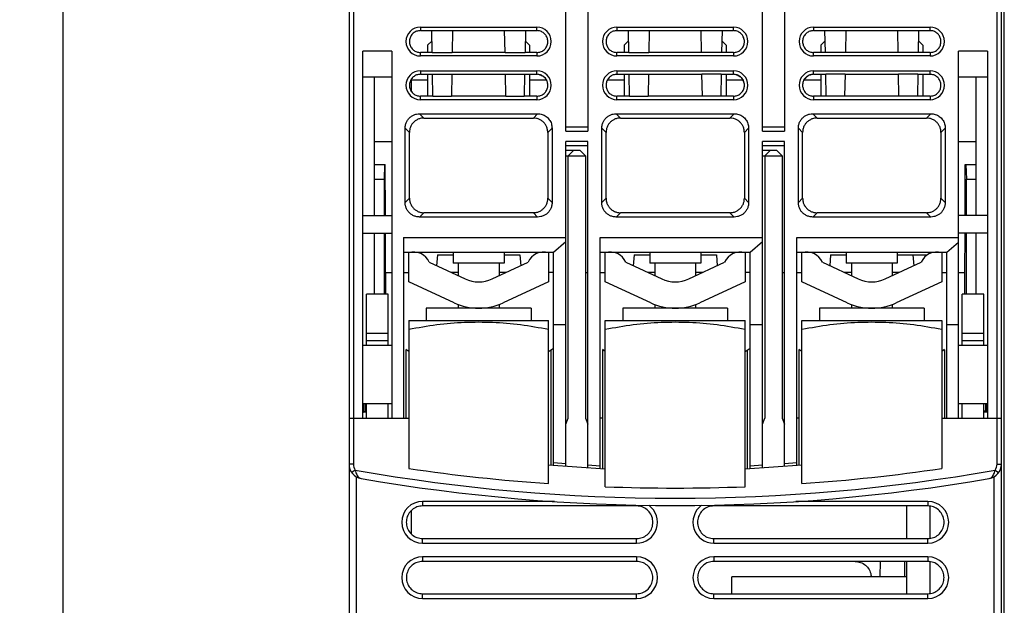
# Model space of a CAD drawing. Extents: x 2 to 70, y 102 to 255.
# Drawn here: x 2 to 70, y 179 to 220 of the extents above; entities that cross this region are included whole.
import ezdxf

# ---------------------------------------------------------------- set-up
doc = ezdxf.new("R2010")
doc.units = 0
doc.header["$LTSCALE"] = 7
doc.header["$MEASUREMENT"] = 0
doc.layers.get('0').update_dxf_attribs({"linetype": 'CONTINUOUS'})
doc.layers.get('DEFPOINTS').update_dxf_attribs({"linetype": 'CONTINUOUS'})
doc.layers.add('ALPHA', color=255, linetype='CONTINUOUS')
doc.layers.add('COTATION1', color=2, linetype='CONTINUOUS')
doc.dimstyles.new('DIMSTYLE_1', dxfattribs={"dimtxt": 2.5, "dimasz": 1.5, "dimexe": 0.18, "dimexo": 0.0625, "dimgap": 0.09, "dimtad": 1, "dimtxsty": 'STANDARD', "dimcen": 0.09, "dimazin": 3, "dimtp": 0.2, "dimtm": 0.2, "dimtfac": 1, "dimtofl": 0, "dimtmove": 0, "dimatfit": 3, "dimtolj": 1})
doc.dimstyles.new('DIMSTYLE_2', dxfattribs={"dimtxt": 2.5, "dimasz": 1.5, "dimexe": 0.18, "dimexo": 0.0625, "dimgap": 0.09, "dimtad": 1, "dimtxsty": 'STANDARD', "dimcen": 0.09, "dimazin": 3, "dimtp": 0.15, "dimtm": 0.15, "dimtfac": 1, "dimtofl": 0, "dimtmove": 0, "dimatfit": 3, "dimtolj": 1})

# ---------------------------------------------------------------- blocks, each defined once
blk = doc.blocks.new('*D9')
at = {"color": 0, "linetype": 'BYBLOCK'}
for p, q in [((24.775458, 229.715707), (24.775458, 252.226901)), ((69.775458, 166.686615), (69.775458, 252.226901)), ((68.275458, 252.046901), (26.275458, 252.046901))]:
    blk.add_line(p, q, dxfattribs=at)
for points in [[(26.275458, 252.296901), (26.275458, 251.796901), (24.775458, 252.046901)], [(68.275458, 252.296901), (68.275458, 251.796901), (69.775458, 252.046901)]]:
    blk.add_solid(points, dxfattribs=at)
at = {"layer": 'DEFPOINTS', "color": 0, "linetype": 'BYBLOCK'}
for p in [(24.775458, 252.046901), (24.775458, 229.653207), (69.775458, 166.624115)]:
    blk.add_point(p, dxfattribs=at)
at = {"color": 0, "linetype": 'BYBLOCK', "insert": (46.232799, 253.386901), "char_height": 2.5, "attachment_point": 5}
blk.add_mtext('\\A1;45', dxfattribs=at)
blk = doc.blocks.new('*D10')
at = {"color": 0, "linetype": 'BYBLOCK'}
for p, q in [((25.712958, 233.157103), (4.960445, 233.157103)), ((5.140445, 103.957103), (5.140445, 231.657103)), ((25.542958, 102.457103), (4.960445, 102.457103))]:
    blk.add_line(p, q, dxfattribs=at)
for points in [[(4.890445, 231.657103), (5.390445, 231.657103), (5.140445, 233.157103)], [(4.890445, 103.957103), (5.390445, 103.957103), (5.140445, 102.457103)]]:
    blk.add_solid(points, dxfattribs=at)
at = {"layer": 'DEFPOINTS', "color": 0, "linetype": 'BYBLOCK'}
for p in [(5.140445, 233.157103), (25.775458, 233.157103), (25.605458, 102.457103)]:
    blk.add_point(p, dxfattribs=at)
at = {"color": 0, "linetype": 'BYBLOCK', "insert": (3.800445, 156.400736), "char_height": 2.5, "attachment_point": 5, "rotation": 90}
blk.add_mtext('\\A1;130.7', dxfattribs=at)

msp = doc.modelspace()

# ---------------------------------------------------------------- linework, layer by layer
at = {"layer": 'ALPHA', "color": 7, "linetype": 'CONTINUOUS'}
for p, q in [((24.775, 232.857), (24.775, 121.857)), ((69.575, 121.857), (69.575, 232.857)), ((39.675, 211.957), (39.675, 221.107)), ((41.175, 221.107), (41.175, 211.957)), ((53.175, 211.957), (53.175, 221.107)), ((54.675, 221.107), (54.675, 211.957)), ((29.675, 219.098), (37.675, 219.098)), ((43.175, 219.098), (51.175, 219.098)), ((56.675, 219.098), (64.675, 219.098)), ((29.675, 218.858), (30.462, 218.858)), ((30.488, 217.356), (30.462, 218.858)), ((30.462, 218.857), (36.889, 218.857)), ((31.889, 218.858), (31.863, 217.356)), ((31.889, 218.858), (35.462, 218.858)), ((35.488, 217.356), (35.462, 218.858)), ((36.889, 218.858), (36.863, 217.356)), ((36.889, 218.858), (37.675, 218.858)), ((43.175, 218.858), (43.962, 218.858)), ((43.988, 217.356), (43.962, 218.858)), ((43.962, 218.857), (50.389, 218.857)), ((45.389, 218.858), (45.363, 217.356)), ((45.389, 218.858), (48.962, 218.858)), ((48.988, 217.356), (48.962, 218.858)), ((50.389, 218.858), (50.363, 217.356)), ((50.389, 218.858), (51.175, 218.858)), ((56.675, 218.858), (57.462, 218.858)), ((57.488, 217.356), (57.462, 218.858)), ((57.462, 218.857), (63.889, 218.857)), ((58.889, 218.858), (58.863, 217.356)), ((58.889, 218.858), (62.462, 218.858)), ((62.488, 217.356), (62.462, 218.858)), ((63.889, 218.858), (63.863, 217.356)), ((63.889, 218.858), (64.675, 218.858)), ((30.175, 217.857), (30.474, 218.156)), ((30.175, 217.857), (30.175, 217.356)), ((36.877, 218.156), (37.175, 217.857)), ((37.175, 217.857), (37.175, 217.356)), ((43.675, 217.857), (43.974, 218.156)), ((43.675, 217.857), (43.675, 217.356)), ((50.377, 218.156), (50.675, 217.857)), ((50.675, 217.857), (50.675, 217.356)), ((57.175, 217.857), (57.474, 218.156)), ((57.175, 217.857), (57.175, 217.356)), ((63.877, 218.156), (64.175, 217.857)), ((64.175, 217.857), (64.175, 217.356)), ((25.725, 192.257), (25.725, 217.457)), ((27.725, 217.457), (25.725, 217.457)), ((27.725, 217.457), (27.725, 192.257)), ((30.488, 217.356), (29.675, 217.356)), ((37.675, 217.116), (29.675, 217.116)), ((30.488, 217.357), (31.863, 217.357)), ((35.488, 217.356), (31.863, 217.356)), ((35.488, 217.357), (36.863, 217.357)), ((37.675, 217.356), (36.863, 217.356)), ((43.988, 217.356), (43.175, 217.356)), ((51.175, 217.116), (43.175, 217.116)), ((43.988, 217.357), (45.363, 217.357)), ((48.988, 217.356), (45.363, 217.356)), ((50.363, 217.357), (48.988, 217.357)), ((51.175, 217.356), (50.363, 217.356)), ((57.488, 217.356), (56.675, 217.356)), ((64.675, 217.116), (56.675, 217.116)), ((58.863, 217.357), (57.488, 217.357)), ((62.488, 217.356), (58.863, 217.356)), ((63.863, 217.357), (62.488, 217.357)), ((64.675, 217.356), (63.863, 217.356)), ((66.625, 192.257), (66.625, 217.457)), ((68.625, 217.457), (66.625, 217.457)), ((68.625, 217.457), (68.625, 192.257)), ((29.675, 216.098), (37.675, 216.098)), ((29.675, 215.859), (30.514, 215.859)), ((30.175, 215.859), (30.175, 214.355)), ((30.541, 214.355), (30.514, 215.859)), ((30.514, 215.857), (31.837, 215.857)), ((31.837, 215.859), (31.81, 214.355)), ((31.837, 215.859), (35.514, 215.859)), ((35.541, 214.355), (35.514, 215.859)), ((35.514, 215.857), (36.837, 215.857)), ((36.837, 215.859), (36.81, 214.355)), ((36.837, 215.859), (37.675, 215.859)), ((37.175, 215.859), (37.175, 214.355)), ((43.175, 216.098), (51.175, 216.098)), ((43.175, 215.859), (44.014, 215.859)), ((43.675, 215.859), (43.675, 214.355)), ((44.041, 214.355), (44.014, 215.859)), ((44.014, 215.857), (45.337, 215.857)), ((45.337, 215.859), (45.31, 214.355)), ((45.337, 215.859), (49.014, 215.859)), ((49.041, 214.355), (49.014, 215.859)), ((50.337, 215.857), (49.014, 215.857)), ((50.337, 215.859), (50.31, 214.355)), ((50.337, 215.859), (51.175, 215.859)), ((50.675, 215.859), (50.675, 214.355)), ((56.675, 216.098), (64.675, 216.098)), ((56.675, 215.859), (57.514, 215.859)), ((57.175, 215.859), (57.175, 214.355)), ((57.541, 214.355), (57.514, 215.859)), ((58.837, 215.857), (57.514, 215.857)), ((58.837, 215.859), (58.81, 214.355)), ((58.837, 215.859), (62.514, 215.859)), ((62.541, 214.355), (62.514, 215.859)), ((63.837, 215.857), (62.514, 215.857)), ((63.837, 215.859), (63.81, 214.355)), ((63.837, 215.859), (64.675, 215.859)), ((64.175, 215.859), (64.175, 214.355)), ((27.725, 215.657), (25.725, 215.657)), ((26.525, 206.157), (26.525, 215.657)), ((30.175, 215.457), (29.075, 215.457)), ((29.075, 214.659), (29.075, 215.457)), ((38.338, 215.457), (37.175, 215.457)), ((43.675, 215.457), (42.512, 215.457)), ((51.838, 215.457), (50.675, 215.457)), ((57.175, 215.457), (56.012, 215.457)), ((68.625, 215.657), (66.625, 215.657)), ((67.825, 215.657), (67.825, 206.157)), ((30.541, 214.355), (29.675, 214.355)), ((30.541, 214.357), (31.81, 214.357)), ((35.541, 214.355), (31.81, 214.355)), ((35.541, 214.357), (36.81, 214.357)), ((37.675, 214.355), (36.81, 214.355)), ((44.041, 214.355), (43.175, 214.355)), ((44.041, 214.357), (45.31, 214.357)), ((49.041, 214.355), (45.31, 214.355)), ((50.31, 214.357), (49.041, 214.357)), ((51.175, 214.355), (50.31, 214.355)), ((57.541, 214.355), (56.675, 214.355)), ((58.81, 214.357), (57.541, 214.357)), ((62.541, 214.355), (58.81, 214.355)), ((63.81, 214.357), (62.541, 214.357)), ((64.675, 214.355), (63.81, 214.355)), ((37.675, 214.116), (29.675, 214.116)), ((51.175, 214.116), (43.175, 214.116)), ((64.675, 214.116), (56.675, 214.116)), ((29.623, 213.152), (37.728, 213.152)), ((43.123, 213.152), (51.228, 213.152)), ((56.623, 213.152), (64.728, 213.152)), ((29.918, 212.857), (37.433, 212.857)), ((43.418, 212.857), (50.933, 212.857)), ((56.918, 212.857), (64.433, 212.857)), ((28.631, 207.055), (28.631, 212.159)), ((28.925, 207.35), (28.925, 211.865)), ((38.425, 211.865), (38.425, 207.35)), ((38.72, 212.159), (38.72, 207.055)), ((39.675, 212.257), (41.175, 212.257)), ((39.675, 211.957), (41.175, 211.957)), ((42.131, 207.055), (42.131, 212.159)), ((42.425, 207.35), (42.425, 211.865)), ((51.925, 211.865), (51.925, 207.35)), ((52.22, 212.159), (52.22, 207.055)), ((53.175, 212.257), (54.675, 212.257)), ((53.175, 211.957), (54.675, 211.957)), ((55.631, 207.055), (55.631, 212.159)), ((55.925, 207.35), (55.925, 211.865)), ((65.425, 211.865), (65.425, 207.35)), ((65.72, 212.159), (65.72, 207.055)), ((26.525, 211.257), (27.725, 211.257)), ((39.675, 188.946), (39.675, 211.257)), ((41.175, 211.257), (39.675, 211.257)), ((41.175, 188.841), (41.175, 211.257)), ((53.175, 188.841), (53.175, 211.257)), ((54.675, 211.257), (53.175, 211.257)), ((54.675, 188.946), (54.675, 211.257)), ((66.625, 211.257), (67.825, 211.257)), ((41.175, 210.957), (39.675, 210.957)), ((39.675, 210.657), (40.625, 210.657)), ((40.225, 210.657), (39.825, 210.257)), ((40.625, 210.657), (41.025, 210.257)), ((54.675, 210.957), (53.175, 210.957)), ((53.175, 210.657), (54.125, 210.657)), ((53.725, 210.657), (53.325, 210.257)), ((54.125, 210.657), (54.525, 210.257)), ((26.525, 209.657), (27.267, 209.657)), ((27.213, 209.657), (27.178, 208.657)), ((27.271, 206.157), (27.267, 209.657)), ((39.675, 210.257), (41.025, 210.257)), ((39.825, 192.257), (39.825, 210.257)), ((41.025, 210.257), (41.025, 192.257)), ((53.175, 210.257), (54.525, 210.257)), ((53.325, 210.257), (53.325, 192.257)), ((54.525, 210.257), (54.525, 192.257)), ((67.08, 206.157), (67.083, 209.657)), ((67.083, 209.657), (67.825, 209.657)), ((67.138, 209.657), (67.173, 208.657)), ((26.525, 208.657), (27.178, 208.657)), ((27.178, 208.657), (27.178, 206.157)), ((67.173, 208.657), (67.825, 208.657)), ((67.173, 206.157), (67.173, 208.657)), ((37.433, 206.357), (29.918, 206.357)), ((50.933, 206.357), (43.418, 206.357)), ((64.433, 206.357), (56.918, 206.357)), ((25.725, 206.157), (27.725, 206.157)), ((37.728, 206.062), (29.623, 206.062)), ((51.228, 206.062), (43.123, 206.062)), ((64.728, 206.062), (56.623, 206.062)), ((68.625, 206.157), (66.625, 206.157)), ((25.725, 204.957), (27.725, 204.957)), ((26.525, 200.757), (26.525, 204.957)), ((27.178, 204.957), (27.178, 200.757)), ((27.275, 202.257), (27.272, 204.957)), ((68.625, 204.957), (66.625, 204.957)), ((67.076, 202.257), (67.079, 204.957)), ((67.173, 200.757), (67.173, 204.957)), ((67.825, 204.957), (67.825, 200.757)), ((28.525, 204.657), (28.525, 192.257)), ((28.525, 204.657), (39.675, 204.657)), ((38.825, 203.657), (39.675, 204.37)), ((42.025, 204.657), (53.175, 204.657)), ((42.025, 188.782), (42.025, 204.657)), ((52.325, 203.657), (53.175, 204.37)), ((55.525, 189.005), (55.525, 204.657)), ((55.525, 204.657), (66.625, 204.657)), ((65.825, 203.657), (66.625, 204.328)), ((28.525, 203.657), (38.825, 203.657)), ((28.875, 201.62), (28.875, 203.604)), ((29.724, 203.657), (29.722, 203.541)), ((31.925, 203.657), (31.925, 202.904)), ((35.425, 203.657), (35.425, 202.904)), ((37.627, 203.657), (37.629, 203.541)), ((38.475, 203.604), (38.475, 201.62)), ((38.825, 189.005), (38.825, 203.657)), ((42.025, 203.657), (52.325, 203.657)), ((42.375, 201.62), (42.375, 203.604)), ((43.224, 203.657), (43.222, 203.541)), ((45.425, 203.657), (45.425, 202.904)), ((48.925, 203.657), (48.925, 202.904)), ((51.127, 203.657), (51.129, 203.541)), ((51.975, 203.604), (51.975, 201.62)), ((52.325, 188.782), (52.325, 203.657)), ((55.525, 203.657), (65.825, 203.657)), ((55.875, 201.62), (55.875, 203.604)), ((56.724, 203.657), (56.722, 203.541)), ((58.925, 203.657), (58.925, 202.904)), ((62.425, 203.657), (62.425, 202.904)), ((64.627, 203.657), (64.629, 203.541)), ((65.475, 203.604), (65.475, 201.62)), ((65.825, 192.257), (65.825, 203.657)), ((30.283, 202.952), (32.75, 201.808)), ((30.85, 203.457), (30.786, 202.719)), ((30.85, 203.457), (31.925, 203.457)), ((35.425, 202.904), (31.925, 202.904)), ((32.275, 202.904), (32.275, 202.028)), ((34.601, 201.808), (37.068, 202.952)), ((35.075, 202.904), (35.075, 202.028)), ((35.425, 203.457), (36.5, 203.457)), ((36.5, 203.457), (36.565, 202.719)), ((43.783, 202.952), (46.25, 201.808)), ((44.35, 203.457), (44.286, 202.719)), ((44.35, 203.457), (45.425, 203.457)), ((48.925, 202.904), (45.425, 202.904)), ((45.775, 202.904), (45.775, 202.028)), ((48.101, 201.808), (50.568, 202.952)), ((48.575, 202.904), (48.575, 202.028)), ((48.925, 203.457), (50, 203.457)), ((50, 203.457), (50.065, 202.719)), ((57.283, 202.952), (59.75, 201.808)), ((57.85, 203.457), (57.786, 202.719)), ((57.85, 203.457), (58.925, 203.457)), ((62.425, 202.904), (58.925, 202.904)), ((59.275, 202.904), (59.275, 202.028)), ((61.601, 201.808), (64.068, 202.952)), ((62.075, 202.904), (62.075, 202.028)), ((62.425, 203.457), (64.485, 203.457)), ((63.5, 203.457), (63.565, 202.719)), ((27.275, 202.257), (27.725, 202.257)), ((27.275, 202.257), (27.275, 200.757)), ((28.525, 202.257), (28.875, 202.257)), ((32.275, 202.257), (31.782, 202.257)), ((35.569, 202.257), (35.075, 202.257)), ((38.825, 202.257), (38.475, 202.257)), ((41.025, 202.257), (41.175, 202.257)), ((42.025, 202.257), (42.375, 202.257)), ((45.775, 202.257), (45.282, 202.257)), ((49.069, 202.257), (48.575, 202.257)), ((52.325, 202.257), (51.975, 202.257)), ((54.525, 202.257), (54.675, 202.257)), ((55.525, 202.257), (55.875, 202.257)), ((59.275, 202.257), (58.782, 202.257)), ((62.569, 202.257), (62.075, 202.257)), ((65.475, 202.257), (65.825, 202.257)), ((66.625, 202.257), (67.076, 202.257)), ((67.075, 200.757), (67.075, 202.257)), ((31.993, 200.175), (28.875, 201.62)), ((38.475, 201.62), (35.358, 200.175)), ((45.493, 200.175), (42.375, 201.62)), ((51.975, 201.62), (48.858, 200.175)), ((58.993, 200.175), (55.875, 201.62)), ((65.475, 201.62), (62.358, 200.175)), ((25.975, 197.257), (25.975, 200.757)), ((27.475, 200.757), (25.975, 200.757)), ((27.475, 197.257), (27.475, 200.757)), ((66.875, 197.257), (66.875, 200.757)), ((68.375, 200.757), (66.875, 200.757)), ((68.375, 197.257), (68.375, 200.757)), ((37.275, 199.804), (30.075, 199.804)), ((30.075, 199.804), (30.075, 198.957)), ((32.275, 200.059), (32.275, 199.804)), ((35.075, 200.059), (35.075, 199.804)), ((37.275, 199.804), (37.275, 198.957)), ((50.775, 199.804), (43.575, 199.804)), ((43.575, 199.804), (43.575, 198.957)), ((45.775, 200.059), (45.775, 199.804)), ((48.575, 200.059), (48.575, 199.804)), ((50.775, 199.804), (50.775, 198.957)), ((64.275, 199.804), (57.075, 199.804)), ((57.075, 199.804), (57.075, 198.957)), ((59.275, 200.059), (59.275, 199.804)), ((62.075, 200.059), (62.075, 199.804)), ((64.275, 199.804), (64.275, 198.957)), ((28.875, 198.957), (38.475, 198.957)), ((28.875, 198.957), (28.875, 188.801)), ((38.475, 187.76), (38.475, 198.957)), ((42.375, 198.957), (51.975, 198.957)), ((42.375, 187.549), (42.375, 198.957)), ((51.975, 187.549), (51.975, 198.957)), ((55.875, 198.957), (65.475, 198.957)), ((55.875, 187.76), (55.875, 198.957)), ((65.475, 198.957), (65.475, 188.801)), ((39.675, 198.657), (38.825, 198.657)), ((53.175, 198.657), (52.325, 198.657)), ((66.625, 198.657), (65.825, 198.657)), ((27.475, 198.057), (25.975, 198.057)), ((27.475, 197.557), (25.975, 197.557)), ((68.375, 198.057), (66.875, 198.057)), ((68.375, 197.557), (66.875, 197.557)), ((25.725, 197.257), (27.725, 197.257)), ((28.875, 196.826), (28.675, 196.957)), ((28.675, 196.947), (28.675, 192.257)), ((38.475, 196.826), (38.825, 197.056)), ((38.626, 196.925), (38.626, 189.019)), ((42.375, 196.826), (42.175, 196.957)), ((42.175, 196.947), (42.175, 188.771)), ((51.975, 196.826), (52.325, 197.056)), ((52.126, 196.925), (52.126, 188.768)), ((55.875, 196.826), (55.675, 196.957)), ((55.675, 196.947), (55.675, 189.016)), ((65.676, 196.957), (65.475, 196.826)), ((65.675, 196.947), (65.675, 192.257)), ((66.625, 197.257), (68.625, 197.257)), ((25.725, 193.257), (27.725, 193.257)), ((25.775, 192.657), (25.775, 193.257)), ((25.775, 192.657), (25.873, 192.755)), ((25.873, 192.755), (25.873, 193.257)), ((25.873, 192.755), (25.975, 192.755)), ((25.975, 192.257), (25.975, 193.257)), ((27.475, 192.257), (27.475, 193.257)), ((66.625, 193.257), (68.625, 193.257)), ((66.875, 192.257), (66.875, 193.257)), ((68.375, 192.257), (68.375, 193.257)), ((68.375, 192.755), (68.478, 192.755)), ((68.478, 193.257), (68.478, 192.755)), ((68.478, 192.755), (68.575, 192.657)), ((68.575, 193.257), (68.575, 192.657)), ((24.775, 192.257), (28.875, 192.257)), ((25.975, 192.657), (25.775, 192.657)), ((39.675, 191.845), (39.825, 192.257)), ((41.025, 192.257), (41.175, 191.845)), ((42.175, 192.257), (42.025, 192.257)), ((53.175, 191.845), (53.325, 192.257)), ((54.525, 192.257), (54.675, 191.845)), ((55.675, 192.257), (55.525, 192.257)), ((65.475, 192.257), (69.575, 192.257)), ((68.575, 192.657), (68.375, 192.657)), ((42.375, 188.757), (38.475, 189.03)), ((39.675, 189.121), (38.825, 189.181)), ((42.025, 188.957), (41.175, 189.017)), ((55.875, 189.03), (51.975, 188.757)), ((53.175, 189.017), (52.325, 188.957)), ((55.525, 189.181), (54.675, 189.121)), ((38.891, 186.538), (29.825, 186.538)), ((44.525, 186.227), (29.825, 186.227)), ((64.525, 186.227), (49.825, 186.227)), ((64.525, 186.538), (55.46, 186.538)), ((63.075, 183.991), (63.075, 186.227)), ((64.675, 184.005), (64.675, 186.214)), ((29.075, 184.284), (29.075, 185.934)), ((29.825, 183.991), (44.525, 183.991)), ((49.825, 183.991), (64.525, 183.991)), ((29.825, 183.676), (44.525, 183.676)), ((49.825, 183.676), (64.525, 183.676)), ((44.525, 182.738), (29.825, 182.738)), ((64.525, 182.738), (49.825, 182.738)), ((44.525, 182.42), (29.825, 182.42)), ((64.525, 182.42), (49.825, 182.42)), ((61.242, 182.42), (61.233, 181.357)), ((62.925, 182.42), (62.925, 181.357)), ((63.075, 180.199), (63.075, 182.42)), ((64.675, 180.212), (64.675, 182.406)), ((63.075, 181.357), (51.075, 181.357)), ((51.075, 180.199), (51.075, 181.357)), ((29.825, 180.199), (44.525, 180.199)), ((29.825, 179.876), (44.525, 179.876)), ((49.825, 180.199), (64.525, 180.199)), ((49.825, 179.876), (64.525, 179.876))]:
    msp.add_line(p, q, dxfattribs=at)
at = {"layer": 'ALPHA', "color": 9, "linetype": 'CONTINUOUS'}
for p, q in [((25.075, 232.857), (25.075, 189.096)), ((69.275, 189.096), (69.275, 232.857)), ((29.675, 219.098), (29.675, 218.858)), ((37.675, 218.858), (37.675, 219.098)), ((43.175, 219.098), (43.175, 218.858)), ((51.175, 218.858), (51.175, 219.098)), ((56.675, 219.098), (56.675, 218.858)), ((64.675, 218.858), (64.675, 219.098)), ((29.675, 217.116), (29.675, 217.356)), ((37.675, 217.356), (37.675, 217.116)), ((43.175, 217.116), (43.175, 217.356)), ((51.175, 217.356), (51.175, 217.116)), ((56.675, 217.116), (56.675, 217.356)), ((64.675, 217.356), (64.675, 217.116)), ((29.675, 216.098), (29.675, 215.859)), ((37.675, 215.859), (37.675, 216.098)), ((43.175, 216.098), (43.175, 215.859)), ((51.175, 215.859), (51.175, 216.098)), ((56.675, 215.859), (56.675, 216.098)), ((64.675, 215.859), (64.675, 216.098)), ((29.675, 214.116), (29.675, 214.355)), ((37.675, 214.355), (37.675, 214.116)), ((43.175, 214.116), (43.175, 214.355)), ((51.175, 214.355), (51.175, 214.116)), ((56.675, 214.355), (56.675, 214.116)), ((64.675, 214.355), (64.675, 214.116)), ((29.918, 212.857), (29.623, 213.152)), ((37.433, 212.857), (37.728, 213.152)), ((43.418, 212.857), (43.123, 213.152)), ((50.933, 212.857), (51.228, 213.152)), ((56.918, 212.857), (56.623, 213.152)), ((64.433, 212.857), (64.728, 213.152)), ((28.925, 211.865), (28.631, 212.159)), ((38.425, 211.865), (38.72, 212.159)), ((42.425, 211.865), (42.131, 212.159)), ((51.925, 211.865), (52.22, 212.159)), ((55.925, 211.865), (55.631, 212.159)), ((65.425, 211.865), (65.72, 212.159)), ((28.925, 207.35), (28.631, 207.055)), ((38.425, 207.35), (38.72, 207.055)), ((42.425, 207.35), (42.131, 207.055)), ((51.925, 207.35), (52.22, 207.055)), ((55.925, 207.35), (55.631, 207.055)), ((65.425, 207.35), (65.72, 207.055)), ((29.918, 206.357), (29.623, 206.062)), ((37.433, 206.357), (37.728, 206.062)), ((43.418, 206.357), (43.123, 206.062)), ((50.933, 206.357), (51.228, 206.062)), ((56.918, 206.357), (56.623, 206.062)), ((64.433, 206.357), (64.728, 206.062)), ((25.075, 189.096), (24.775, 189.096)), ((25.207, 188.688), (24.963, 188.513)), ((69.144, 188.688), (69.388, 188.513)), ((69.275, 189.096), (69.575, 189.096)), ((25.275, 188.23), (25.275, 121.857)), ((69.075, 121.857), (69.075, 188.23)), ((29.825, 186.538), (29.825, 186.227)), ((44.525, 186.285), (44.525, 186.227)), ((49.825, 186.285), (49.825, 186.227)), ((64.525, 186.538), (64.525, 186.227)), ((29.825, 183.676), (29.825, 183.991)), ((44.525, 183.676), (44.525, 183.991)), ((49.825, 183.676), (49.825, 183.991)), ((64.525, 183.676), (64.525, 183.991)), ((29.825, 182.738), (29.825, 182.42)), ((44.525, 182.738), (44.525, 182.42)), ((49.825, 182.738), (49.825, 182.42)), ((64.525, 182.738), (64.525, 182.42)), ((29.825, 179.876), (29.825, 180.199)), ((44.525, 179.876), (44.525, 180.199)), ((49.825, 179.876), (49.825, 180.199)), ((64.525, 179.876), (64.525, 180.199))]:
    msp.add_line(p, q, dxfattribs=at)
at = {"layer": 'ALPHA', "color": 7, "linetype": 'CONTINUOUS'}
for centre, radius, start, end in [((29.675, 218.107), 0.991, 90, 270), ((37.675, 218.107), 0.991, 270, 90), ((43.175, 218.107), 0.991, 90, 270), ((51.175, 218.107), 0.991, 270, 90), ((56.675, 218.107), 0.991, 90, 270), ((64.675, 218.107), 0.991, 270, 90), ((29.675, 215.107), 0.991, 90, 270), ((37.675, 215.107), 0.991, 270, 90), ((43.175, 215.107), 0.991, 90, 270), ((51.175, 215.107), 0.991, 270, 90), ((56.675, 215.107), 0.991, 90, 270), ((64.675, 215.107), 0.991, 270, 90), ((29.221, 202.504), 1.153, 22.84463, 107.41926), ((38.13, 202.504), 1.153, 72.58074, 157.15537), ((42.721, 202.504), 1.153, 22.84463, 107.41926), ((51.63, 202.504), 1.153, 72.58074, 157.15537), ((56.221, 202.504), 1.153, 22.84463, 107.41926), ((65.13, 202.504), 1.153, 72.58074, 157.15537), ((33.675, 203.804), 2.2, 245.13194, 294.86806), ((47.175, 203.804), 2.2, 245.13194, 294.86806), ((60.675, 203.804), 2.2, 245.13194, 294.86806), ((33.675, 203.804), 4, 245.13194, 294.86806), ((47.175, 203.804), 4, 245.13194, 294.86806), ((60.675, 203.804), 4, 245.13194, 294.86806), ((25.775, 189.096), 1, 180, 260.17732), ((47.175, 312.697), 125.24, 261.59789, 266.01665), ((47.175, 312.697), 125.24, 273.98335, 278.40211), ((68.575, 189.096), 1, 279.82268, 0), ((47.175, 312.697), 126.44, 260.17732, 279.82268), ((47.175, 312.697), 125.24, 267.80352, 272.19648), ((29.825, 185.107), 1.431, 90, 270), ((44.525, 185.107), 1.431, 270, 54.40353), ((49.825, 185.107), 1.431, 125.59639, 270), ((64.525, 185.107), 1.431, 270, 90), ((29.825, 181.307), 1.431, 90, 270), ((44.525, 181.307), 1.431, 270, 90), ((49.825, 181.307), 1.431, 90, 270), ((64.525, 181.307), 1.431, 270, 90)]:
    msp.add_arc(centre, radius, start, end, dxfattribs=at)
at = {"layer": 'ALPHA', "color": 9, "linetype": 'CONTINUOUS'}
for centre, radius, start, end in [((25.775, 189.096), 0.7, 180, 215.65024), ((47.175, 312.697), 125.94, 259.954, 280.046), ((68.575, 189.096), 0.7, 324.34976, 0)]:
    msp.add_arc(centre, radius, start, end, dxfattribs=at)
at = {"layer": 'ALPHA', "color": 7, "linetype": 'CONTINUOUS', "extrusion": (0, 0, -1)}
for points, knots in [([(29.675, 218.858), (29.588, 218.849), (29.41, 218.831), (29.176, 218.689), (29.006, 218.481), (28.919, 218.229), (28.922, 217.964), (29.016, 217.716), (29.188, 217.516), (29.417, 217.381), (29.59, 217.364), (29.675, 217.356)], [0, 0, 0, 0, 0.260866, 0.53144, 0.795057, 1.055135, 1.314157, 1.574013, 1.83396, 2.092536, 2.348599, 2.348599, 2.348599, 2.348599]), ([(43.175, 218.858), (43.088, 218.849), (42.91, 218.831), (42.676, 218.689), (42.506, 218.481), (42.419, 218.229), (42.422, 217.964), (42.516, 217.716), (42.688, 217.516), (42.917, 217.381), (43.09, 217.364), (43.175, 217.356)], [0, 0, 0, 0, 0.260862, 0.531449, 0.795068, 1.055144, 1.314162, 1.574016, 1.833961, 2.092536, 2.348599, 2.348599, 2.348599, 2.348599]), ([(56.675, 218.858), (56.588, 218.849), (56.41, 218.831), (56.176, 218.689), (56.006, 218.481), (55.919, 218.229), (55.922, 217.964), (56.016, 217.716), (56.188, 217.516), (56.417, 217.381), (56.59, 217.364), (56.675, 217.356)], [0, 0, 0, 0, 0.260853, 0.53147, 0.795091, 1.055162, 1.314173, 1.574021, 1.833964, 2.092537, 2.348599, 2.348599, 2.348599, 2.348599]), ([(29.675, 215.859), (29.588, 215.85), (29.41, 215.832), (29.176, 215.689), (29.005, 215.481), (28.918, 215.229), (28.922, 214.964), (29.015, 214.716), (29.188, 214.516), (29.417, 214.381), (29.59, 214.364), (29.675, 214.355)], [0, 0, 0, 0, 0.261026, 0.531758, 0.795535, 1.055773, 1.314954, 1.574969, 1.835074, 2.093808, 2.350027, 2.350027, 2.350027, 2.350027]), ([(37.881, 215.83), (37.898, 215.825), (38.002, 215.793), (38.175, 215.69), (38.294, 215.545), (38.338, 215.463), (38.341, 215.458)], [0, 0, 0, 0, 0.0545086, 0.3252652, 0.589045, 0.6054462, 0.6054462, 0.6054462, 0.6054462]), ([(43.175, 215.859), (43.088, 215.85), (42.91, 215.832), (42.676, 215.689), (42.505, 215.481), (42.418, 215.229), (42.422, 214.964), (42.515, 214.716), (42.688, 214.516), (42.917, 214.381), (43.09, 214.364), (43.175, 214.355)], [0, 0, 0, 0, 0.261022, 0.531768, 0.795546, 1.055781, 1.314959, 1.574972, 1.835076, 2.093809, 2.350027, 2.350027, 2.350027, 2.350027]), ([(51.381, 215.83), (51.398, 215.825), (51.502, 215.793), (51.675, 215.69), (51.794, 215.545), (51.838, 215.463), (51.841, 215.458)], [0, 0, 0, 0, 0.0546457, 0.3253727, 0.5891496, 0.6055742, 0.6055742, 0.6055742, 0.6055742]), ([(56.675, 215.859), (56.588, 215.85), (56.41, 215.832), (56.176, 215.689), (56.006, 215.482), (55.918, 215.23), (55.922, 214.965), (56.015, 214.716), (56.188, 214.516), (56.417, 214.381), (56.59, 214.364), (56.675, 214.355)], [0, 0, 0, 0, 0.26131, 0.531352, 0.79489, 1.055026, 1.314295, 1.574575, 1.834874, 2.093718, 2.350028, 2.350028, 2.350028, 2.350028]), ([(56.011, 215.458), (56.016, 215.469), (56.064, 215.555), (56.188, 215.699), (56.357, 215.796), (56.457, 215.826), (56.474, 215.831)], [0, 0, 0, 0, 0.0362437, 0.2965447, 0.5553905, 0.6093338, 0.6093338, 0.6093338, 0.6093338]), ([(28.631, 212.159), (28.637, 212.243), (28.648, 212.404), (28.736, 212.623), (28.858, 212.805), (29.014, 212.954), (29.199, 213.065), (29.406, 213.138), (29.551, 213.147), (29.623, 213.152)], [0, 0, 0, 0, 0.251412, 0.481017, 0.695864, 0.906599, 1.122276, 1.339556, 1.556823, 1.556823, 1.556823, 1.556823]), ([(42.131, 212.159), (42.137, 212.243), (42.148, 212.404), (42.236, 212.623), (42.358, 212.805), (42.514, 212.954), (42.699, 213.065), (42.906, 213.138), (43.051, 213.147), (43.123, 213.152)], [0, 0, 0, 0, 0.251412, 0.481017, 0.695864, 0.906599, 1.122276, 1.339556, 1.556823, 1.556823, 1.556823, 1.556823]), ([(55.631, 212.159), (55.637, 212.243), (55.648, 212.404), (55.736, 212.623), (55.858, 212.805), (56.014, 212.954), (56.199, 213.065), (56.406, 213.138), (56.551, 213.147), (56.623, 213.152)], [0, 0, 0, 0, 0.251412, 0.481017, 0.695864, 0.906599, 1.122276, 1.339556, 1.556823, 1.556823, 1.556823, 1.556823]), ([(29.918, 212.857), (29.834, 212.851), (29.674, 212.84), (29.457, 212.753), (29.274, 212.631), (29.124, 212.475), (29.012, 212.29), (28.939, 212.083), (28.93, 211.937), (28.925, 211.865)], [0, 0, 0, 0, 0.250243, 0.478846, 0.693332, 0.905096, 1.121492, 1.339355, 1.556826, 1.556826, 1.556826, 1.556826]), ([(38.425, 211.865), (38.419, 211.948), (38.408, 212.108), (38.321, 212.326), (38.2, 212.509), (38.044, 212.658), (37.858, 212.77), (37.651, 212.843), (37.506, 212.853), (37.433, 212.857)], [0, 0, 0, 0, 0.250243, 0.478846, 0.693332, 0.905096, 1.121492, 1.339355, 1.556826, 1.556826, 1.556826, 1.556826]), ([(43.418, 212.857), (43.334, 212.851), (43.174, 212.84), (42.957, 212.753), (42.774, 212.631), (42.624, 212.475), (42.512, 212.29), (42.439, 212.083), (42.43, 211.937), (42.425, 211.865)], [0, 0, 0, 0, 0.250243, 0.478846, 0.693332, 0.905096, 1.121492, 1.339355, 1.556826, 1.556826, 1.556826, 1.556826]), ([(51.925, 211.865), (51.919, 211.948), (51.908, 212.108), (51.821, 212.326), (51.7, 212.509), (51.544, 212.658), (51.358, 212.77), (51.151, 212.843), (51.006, 212.853), (50.933, 212.857)], [0, 0, 0, 0, 0.250243, 0.478846, 0.693332, 0.905096, 1.121492, 1.339355, 1.556826, 1.556826, 1.556826, 1.556826]), ([(56.918, 212.857), (56.834, 212.851), (56.674, 212.84), (56.457, 212.753), (56.274, 212.631), (56.124, 212.475), (56.012, 212.29), (55.939, 212.083), (55.93, 211.937), (55.925, 211.865)], [0, 0, 0, 0, 0.250243, 0.478846, 0.693332, 0.905096, 1.121492, 1.339355, 1.556826, 1.556826, 1.556826, 1.556826]), ([(65.425, 211.865), (65.419, 211.948), (65.408, 212.108), (65.321, 212.326), (65.2, 212.509), (65.044, 212.658), (64.858, 212.77), (64.651, 212.843), (64.506, 212.853), (64.433, 212.857)], [0, 0, 0, 0, 0.250243, 0.478846, 0.693332, 0.905096, 1.121492, 1.339355, 1.556826, 1.556826, 1.556826, 1.556826]), ([(28.925, 207.35), (28.931, 207.266), (28.943, 207.106), (29.029, 206.888), (29.151, 206.705), (29.307, 206.556), (29.493, 206.444), (29.7, 206.371), (29.845, 206.362), (29.918, 206.357)], [0, 0, 0, 0, 0.250243, 0.478846, 0.693332, 0.905096, 1.121492, 1.339355, 1.556826, 1.556826, 1.556826, 1.556826]), ([(42.425, 207.35), (42.431, 207.266), (42.443, 207.106), (42.529, 206.888), (42.651, 206.705), (42.807, 206.556), (42.993, 206.444), (43.2, 206.371), (43.345, 206.362), (43.418, 206.357)], [0, 0, 0, 0, 0.250243, 0.478846, 0.693332, 0.905096, 1.121492, 1.339355, 1.556826, 1.556826, 1.556826, 1.556826]), ([(55.925, 207.35), (55.931, 207.266), (55.943, 207.106), (56.029, 206.888), (56.151, 206.705), (56.307, 206.556), (56.493, 206.444), (56.7, 206.371), (56.845, 206.362), (56.918, 206.357)], [0, 0, 0, 0, 0.250243, 0.478846, 0.693332, 0.905096, 1.121492, 1.339355, 1.556826, 1.556826, 1.556826, 1.556826]), ([(28.875, 198.357), (29.515, 198.476), (30.785, 198.711), (32.714, 198.862), (34.637, 198.862), (36.566, 198.711), (37.836, 198.476), (38.475, 198.357)], [0, 0, 0, 0, 1.949226, 3.874614, 5.791992, 7.717327, 9.666517, 9.666517, 9.666517, 9.666517]), ([(42.375, 198.357), (43.015, 198.476), (44.285, 198.711), (46.214, 198.862), (48.137, 198.862), (50.066, 198.711), (51.336, 198.476), (51.975, 198.357)], [0, 0, 0, 0, 1.949226, 3.874614, 5.791992, 7.717327, 9.666517, 9.666517, 9.666517, 9.666517]), ([(55.875, 198.357), (56.515, 198.476), (57.785, 198.711), (59.714, 198.862), (61.637, 198.862), (63.566, 198.711), (64.836, 198.476), (65.475, 198.357)], [0, 0, 0, 0, 1.949226, 3.874614, 5.791992, 7.717327, 9.666517, 9.666517, 9.666517, 9.666517]), ([(29.825, 186.227), (29.696, 186.214), (29.435, 186.188), (29.092, 185.982), (28.837, 185.68), (28.702, 185.308), (28.702, 184.911), (28.837, 184.539), (29.092, 184.237), (29.435, 184.031), (29.696, 184.005), (29.825, 183.991)], [0, 0, 0, 0, 0.387606, 0.778304, 1.163065, 1.555257, 1.939082, 2.331248, 2.716032, 3.106655, 3.494234, 3.494234, 3.494234, 3.494234]), ([(49.825, 186.227), (49.696, 186.214), (49.435, 186.188), (49.092, 185.982), (48.837, 185.68), (48.702, 185.308), (48.702, 184.911), (48.837, 184.539), (49.092, 184.237), (49.435, 184.031), (49.696, 184.005), (49.825, 183.991)], [0, 0, 0, 0, 0.387606, 0.778304, 1.163065, 1.555257, 1.939082, 2.331248, 2.716032, 3.106655, 3.494234, 3.494234, 3.494234, 3.494234]), ([(29.825, 182.42), (29.696, 182.407), (29.437, 182.38), (29.097, 182.176), (28.844, 181.876), (28.71, 181.506), (28.71, 181.112), (28.844, 180.743), (29.097, 180.443), (29.438, 180.238), (29.696, 180.212), (29.825, 180.199)], [0, 0, 0, 0, 0.38502, 0.773109, 1.155305, 1.544882, 1.926147, 2.315699, 2.697916, 3.085932, 3.470925, 3.470925, 3.470925, 3.470925]), ([(49.825, 182.42), (49.696, 182.407), (49.437, 182.38), (49.097, 182.176), (48.844, 181.876), (48.71, 181.506), (48.71, 181.112), (48.844, 180.743), (49.097, 180.443), (49.438, 180.238), (49.696, 180.212), (49.825, 180.199)], [0, 0, 0, 0, 0.38502, 0.773109, 1.155305, 1.544882, 1.926147, 2.315699, 2.697916, 3.085932, 3.470925, 3.470925, 3.470925, 3.470925]), ([(59.525, 182.42), (59.654, 182.407), (59.913, 182.38), (60.254, 182.176), (60.506, 181.876), (60.616, 181.582), (60.631, 181.405), (60.635, 181.357)], [0, 0, 0, 0, 0.38502, 0.773109, 1.155305, 1.544882, 1.688345, 1.688345, 1.688345, 1.688345])]:
    msp.add_open_spline(points, degree=3, knots=knots, dxfattribs=at)
at = {"layer": 'ALPHA', "color": 7, "linetype": 'CONTINUOUS'}
for points, knots in [([(37.675, 217.356), (37.763, 217.365), (37.941, 217.383), (38.174, 217.525), (38.345, 217.733), (38.432, 217.984), (38.429, 218.249), (38.335, 218.498), (38.163, 218.698), (37.934, 218.833), (37.761, 218.85), (37.675, 218.858)], [0, 0, 0, 0, 0.261169, 0.53102, 0.794402, 1.054378, 1.313494, 1.573626, 1.833765, 2.092451, 2.3486, 2.3486, 2.3486, 2.3486]), ([(51.175, 217.356), (51.263, 217.365), (51.441, 217.383), (51.674, 217.525), (51.845, 217.733), (51.932, 217.984), (51.929, 218.249), (51.835, 218.498), (51.663, 218.698), (51.434, 218.833), (51.261, 218.85), (51.175, 218.858)], [0, 0, 0, 0, 0.261157, 0.531036, 0.794421, 1.054394, 1.313505, 1.573629, 1.833765, 2.092449, 2.3486, 2.3486, 2.3486, 2.3486]), ([(64.675, 217.356), (64.763, 217.365), (64.941, 217.383), (65.174, 217.525), (65.345, 217.733), (65.432, 217.985), (65.429, 218.249), (65.335, 218.498), (65.163, 218.698), (64.934, 218.833), (64.761, 218.85), (64.675, 218.858)], [0, 0, 0, 0, 0.261138, 0.531061, 0.794453, 1.054421, 1.313521, 1.573636, 1.833766, 2.092446, 2.3486, 2.3486, 2.3486, 2.3486]), ([(37.675, 214.355), (37.763, 214.364), (37.941, 214.382), (38.175, 214.525), (38.345, 214.732), (38.433, 214.984), (38.429, 215.249), (38.336, 215.498), (38.163, 215.698), (37.934, 215.833), (37.761, 215.85), (37.675, 215.859)], [0, 0, 0, 0, 0.261332, 0.531338, 0.794879, 1.055014, 1.31429, 1.574581, 1.83488, 2.093724, 2.350028, 2.350028, 2.350028, 2.350028]), ([(51.175, 214.355), (51.263, 214.364), (51.441, 214.382), (51.675, 214.525), (51.845, 214.732), (51.933, 214.984), (51.929, 215.249), (51.836, 215.498), (51.663, 215.698), (51.434, 215.833), (51.261, 215.85), (51.175, 215.859)], [0, 0, 0, 0, 0.261319, 0.531354, 0.794899, 1.055031, 1.314301, 1.574585, 1.83488, 2.093722, 2.350028, 2.350028, 2.350028, 2.350028]), ([(64.675, 214.355), (64.763, 214.364), (64.941, 214.382), (65.175, 214.525), (65.345, 214.732), (65.433, 214.984), (65.429, 215.249), (65.336, 215.498), (65.163, 215.698), (64.934, 215.833), (64.761, 215.85), (64.675, 215.859)], [0, 0, 0, 0, 0.2613, 0.53138, 0.794931, 1.055058, 1.314317, 1.574592, 1.834881, 2.093719, 2.350028, 2.350028, 2.350028, 2.350028]), ([(37.728, 213.152), (37.832, 213.142), (38.04, 213.124), (38.322, 212.975), (38.544, 212.753), (38.692, 212.472), (38.711, 212.263), (38.72, 212.159)], [0, 0, 0, 0, 0.310896, 0.622769, 0.931519, 1.242577, 1.553716, 1.553716, 1.553716, 1.553716]), ([(51.228, 213.152), (51.332, 213.142), (51.54, 213.124), (51.822, 212.975), (52.044, 212.753), (52.192, 212.472), (52.211, 212.263), (52.22, 212.159)], [0, 0, 0, 0, 0.310896, 0.622769, 0.931519, 1.242577, 1.553716, 1.553716, 1.553716, 1.553716]), ([(64.728, 213.152), (64.832, 213.142), (65.04, 213.124), (65.322, 212.975), (65.544, 212.753), (65.692, 212.472), (65.711, 212.263), (65.72, 212.159)], [0, 0, 0, 0, 0.310896, 0.622769, 0.931519, 1.242577, 1.553716, 1.553716, 1.553716, 1.553716]), ([(29.623, 206.062), (29.539, 206.068), (29.379, 206.08), (29.16, 206.167), (28.977, 206.289), (28.829, 206.445), (28.717, 206.63), (28.644, 206.837), (28.635, 206.982), (28.631, 207.055)], [0, 0, 0, 0, 0.251412, 0.481017, 0.695864, 0.906599, 1.122276, 1.339556, 1.556823, 1.556823, 1.556823, 1.556823]), ([(37.433, 206.357), (37.517, 206.363), (37.677, 206.375), (37.894, 206.461), (38.077, 206.583), (38.227, 206.739), (38.339, 206.924), (38.412, 207.132), (38.421, 207.277), (38.425, 207.35)], [0, 0, 0, 0, 0.250243, 0.478846, 0.693332, 0.905096, 1.121492, 1.339355, 1.556826, 1.556826, 1.556826, 1.556826]), ([(38.72, 207.055), (38.714, 206.971), (38.702, 206.81), (38.615, 206.592), (38.493, 206.409), (38.337, 206.26), (38.152, 206.149), (37.945, 206.076), (37.8, 206.067), (37.728, 206.062)], [0, 0, 0, 0, 0.251412, 0.481017, 0.695864, 0.906599, 1.122276, 1.339556, 1.556823, 1.556823, 1.556823, 1.556823]), ([(43.123, 206.062), (43.039, 206.068), (42.879, 206.08), (42.66, 206.167), (42.477, 206.289), (42.329, 206.445), (42.217, 206.63), (42.144, 206.837), (42.135, 206.982), (42.131, 207.055)], [0, 0, 0, 0, 0.251412, 0.481017, 0.695864, 0.906599, 1.122276, 1.339556, 1.556823, 1.556823, 1.556823, 1.556823]), ([(50.933, 206.357), (51.017, 206.363), (51.177, 206.375), (51.394, 206.461), (51.577, 206.583), (51.727, 206.739), (51.839, 206.924), (51.912, 207.132), (51.921, 207.277), (51.925, 207.35)], [0, 0, 0, 0, 0.250243, 0.478846, 0.693332, 0.905096, 1.121492, 1.339355, 1.556826, 1.556826, 1.556826, 1.556826]), ([(52.22, 207.055), (52.214, 206.971), (52.202, 206.81), (52.115, 206.592), (51.993, 206.409), (51.837, 206.26), (51.652, 206.149), (51.445, 206.076), (51.3, 206.067), (51.228, 206.062)], [0, 0, 0, 0, 0.251412, 0.481017, 0.695864, 0.906599, 1.122276, 1.339556, 1.556823, 1.556823, 1.556823, 1.556823]), ([(56.623, 206.062), (56.539, 206.068), (56.379, 206.08), (56.16, 206.167), (55.977, 206.289), (55.829, 206.445), (55.717, 206.63), (55.644, 206.837), (55.635, 206.982), (55.631, 207.055)], [0, 0, 0, 0, 0.251412, 0.481017, 0.695864, 0.906599, 1.122276, 1.339556, 1.556823, 1.556823, 1.556823, 1.556823]), ([(64.433, 206.357), (64.517, 206.363), (64.677, 206.375), (64.894, 206.461), (65.077, 206.583), (65.227, 206.739), (65.339, 206.924), (65.412, 207.132), (65.421, 207.277), (65.425, 207.35)], [0, 0, 0, 0, 0.250243, 0.478846, 0.693332, 0.905096, 1.121492, 1.339355, 1.556826, 1.556826, 1.556826, 1.556826]), ([(65.72, 207.055), (65.714, 206.971), (65.702, 206.81), (65.615, 206.592), (65.493, 206.409), (65.337, 206.26), (65.152, 206.149), (64.945, 206.076), (64.8, 206.067), (64.728, 206.062)], [0, 0, 0, 0, 0.251412, 0.481017, 0.695864, 0.906599, 1.122276, 1.339556, 1.556823, 1.556823, 1.556823, 1.556823]), ([(44.525, 183.991), (44.655, 184.005), (44.916, 184.031), (45.259, 184.237), (45.514, 184.539), (45.649, 184.911), (45.649, 185.308), (45.514, 185.68), (45.259, 185.982), (44.916, 186.188), (44.655, 186.214), (44.525, 186.227)], [0, 0, 0, 0, 0.387578, 0.778202, 1.162985, 1.555151, 1.938977, 2.331169, 2.71593, 3.106628, 3.494234, 3.494234, 3.494234, 3.494234]), ([(64.525, 183.991), (64.655, 184.005), (64.916, 184.031), (65.259, 184.237), (65.514, 184.539), (65.649, 184.911), (65.649, 185.308), (65.514, 185.68), (65.259, 185.982), (64.916, 186.188), (64.655, 186.214), (64.525, 186.227)], [0, 0, 0, 0, 0.387578, 0.778202, 1.162985, 1.555151, 1.938977, 2.331169, 2.71593, 3.106628, 3.494234, 3.494234, 3.494234, 3.494234]), ([(44.525, 180.199), (44.654, 180.212), (44.913, 180.238), (45.254, 180.443), (45.507, 180.743), (45.641, 181.112), (45.641, 181.506), (45.507, 181.876), (45.254, 182.176), (44.913, 182.38), (44.654, 182.407), (44.525, 182.42)], [0, 0, 0, 0, 0.384992, 0.773008, 1.155226, 1.544777, 1.926043, 2.31562, 2.697815, 3.085905, 3.470925, 3.470925, 3.470925, 3.470925]), ([(64.525, 180.199), (64.654, 180.212), (64.913, 180.238), (65.254, 180.443), (65.507, 180.743), (65.641, 181.112), (65.641, 181.506), (65.507, 181.876), (65.254, 182.176), (64.913, 182.38), (64.654, 182.407), (64.525, 182.42)], [0, 0, 0, 0, 0.384992, 0.773008, 1.155226, 1.544777, 1.926043, 2.31562, 2.697815, 3.085905, 3.470925, 3.470925, 3.470925, 3.470925])]:
    msp.add_open_spline(points, degree=3, knots=knots, dxfattribs=at)
at = {"layer": 'ALPHA', "color": 9, "linetype": 'CONTINUOUS', "extrusion": (0, 0, -1)}
msp.add_open_spline([(25.207, 188.688), (25.219, 188.635), (25.245, 188.53), (25.304, 188.382), (25.381, 188.253), (25.48, 188.15), (25.565, 188.123), (25.605, 188.111)], degree=3, knots=[0, 0, 0, 0, 0.1625408, 0.3240753, 0.476139, 0.6134574, 0.7384809, 0.7384809, 0.7384809, 0.7384809], dxfattribs=at)
at = {"layer": 'ALPHA', "color": 9, "linetype": 'CONTINUOUS'}
msp.add_open_spline([(68.746, 188.111), (68.786, 188.123), (68.871, 188.15), (68.97, 188.253), (69.047, 188.382), (69.106, 188.53), (69.131, 188.635), (69.144, 188.688)], degree=3, knots=[0, 0, 0, 0, 0.125046, 0.2623921, 0.4143902, 0.5760412, 0.7384805, 0.7384805, 0.7384805, 0.7384805], dxfattribs=at)

# ---------------------------------------------------------------- dimensions: what is measured, and where the dimension line sits
at = {"layer": 'COTATION1', "linetype": 'CONTINUOUS'}
for base, p1, p2, angle, dimstyle, picture, middle in [((24.775, 252.047), (69.775, 166.624), (24.775, 229.653), 180, 'DIMSTYLE_2', '*D9', (46.233, 252.047)), ((5.14, 233.157), (25.605, 102.457), (25.775, 233.157), 90, 'DIMSTYLE_1', '*D10', (5.14, 156.401))]:
    dim = msp.add_linear_dim(base=base, p1=p1, p2=p2, angle=angle, dimstyle=dimstyle, dxfattribs=at)
    dim.commit()
    dim.dimension.update_dxf_attribs({"geometry": picture, "text_midpoint": middle, "dimtype": 160})

doc.saveas('drawing.dxf')
